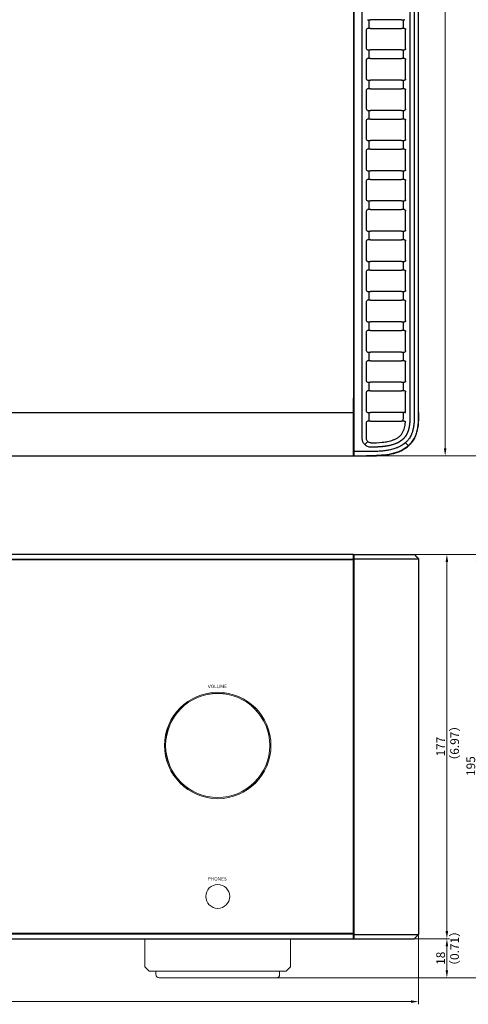
# Model space of a CAD drawing. Extents: x 1106 to 4613, y -37 to 1160.
# Drawn here: x 1407 to 1614, y -33 to 421 of the extents above; entities that cross this region are included whole.
import ezdxf

# ---------------------------------------------------------------- set-up
doc = ezdxf.new("R2010")
doc.units = 0
doc.header["$LTSCALE"] = 0.5
doc.layers.get('DEFPOINTS').update_dxf_attribs({"linetype": 'CONTINUOUS'})
for name, color, linetype, lineweight in [('Center', 1, 'CONTINUOUS', 9), ('F48 Al  Knob Cap', 254, 'CONTINUOUS', 15), ('Foot', 4, 'CONTINUOUS', 20), ('FRAME100', 1, 'CONTINUOUS', 20), ('glass', 72, 'CONTINUOUS', 15), ('Taitol', 7, 'CONTINUOUS', 15)]:
    doc.layers.add(name, color=color, linetype=linetype, lineweight=lineweight)
doc.layers.add('front panel', color=6, linetype='CONTINUOUS')
doc.layers.add('SIDE PANEL L_R', color=34, linetype='CONTINUOUS')
doc.styles.get("Standard").update_dxf_attribs({"font": 'romans.shx', "oblique": 15, "height": 4, "bigfont": 'bigfont.shx'})
doc.styles.add('样式 1', font='romans.shx', dxfattribs={"height": 4, "bigfont": 'bigfont.shx'})
doc.dimstyles.get("Standard").update_dxf_attribs({"dimtxt": 2.5, "dimasz": 2.5, "dimexe": 1.25, "dimexo": 0.625, "dimtad": 1, "dimdec": 4, "dimdsep": 46, "dimlunit": 6, "dimtxsty": 'Standard', "dimcen": 2.5, "dimclrd": 256, "dimclre": 256, "dimclrt": 7, "dimadec": 0, "dimazin": 0, "dimtfac": 1, "dimtdec": 4, "dimtmove": 0, "dimatfit": 3, "dimfxl": 1, "dimtolj": 1, "dimtzin": 0, "dimlwd": 9, "dimlwe": 9, "dimarcsym": 0})

# ---------------------------------------------------------------- blocks, each defined once
blk = doc.blocks.new('*D234')
at = {"layer": 'DEFPOINTS', "color": 0}
for p in [(1463.74, 684.37), (1617.6, 684.37), (1564.53, 219.91)]:
    blk.add_point(p, dxfattribs=at)
at = {"layer": 'FRAME100', "lineweight": 9}
for p, q in [((1464.36, 684.37), (1618.85, 684.37)), ((1617.6, 223.41), (1617.6, 680.87)), ((1565.16, 219.91), (1618.85, 219.91))]:
    blk.add_line(p, q, dxfattribs=at)
at = {"layer": 'FRAME100'}
for points in [[(1618.18, 680.87), (1617.02, 680.87), (1617.6, 684.37)], [(1617.02, 223.41), (1618.18, 223.41), (1617.6, 219.91)]]:
    blk.add_solid(points, dxfattribs=at)
at = {"layer": 'FRAME100', "color": 7, "insert": (1614.72, 452.14), "char_height": 4, "attachment_point": 5, "rotation": 90}
blk.add_mtext('\\A1;464.46', dxfattribs=at)
blk = doc.blocks.new('*D235')
at = {"layer": 'DEFPOINTS', "color": 0}
for p in [(1563.79, 659.41), (1602.9, 659.41), (1585.55, 219.91)]:
    blk.add_point(p, dxfattribs=at)
at = {"layer": 'FRAME100', "lineweight": 9}
for p, q in [((1564.42, 659.41), (1604.15, 659.41)), ((1602.9, 223.41), (1602.9, 655.91)), ((1586.18, 219.91), (1604.15, 219.91))]:
    blk.add_line(p, q, dxfattribs=at)
at = {"layer": 'FRAME100'}
for points in [[(1603.49, 655.91), (1602.32, 655.91), (1602.9, 659.41)], [(1602.32, 223.41), (1603.49, 223.41), (1602.9, 219.91)]]:
    blk.add_solid(points, dxfattribs=at)
at = {"layer": 'FRAME100', "color": 7, "insert": (1600.03, 439.66), "char_height": 4, "attachment_point": 5, "rotation": 90}
blk.add_mtext('\\A1;439.5', dxfattribs=at)
blk = doc.blocks.new('*D236')
at = {"layer": 'DEFPOINTS', "color": 0}
for p in [(1105.69, -0.39), (1590.69, -0.39), (1590.69, -31.42)]:
    blk.add_point(p, dxfattribs=at)
at = {"layer": 'FRAME100', "lineweight": 9}
for p, q in [((1105.69, -1.02), (1105.69, -32.67)), ((1590.69, -1.02), (1590.69, -32.67)), ((1109.19, -31.42), (1587.19, -31.42))]:
    blk.add_line(p, q, dxfattribs=at)
at = {"layer": 'FRAME100'}
for points in [[(1109.19, -30.84), (1109.19, -32.01), (1105.69, -31.42)], [(1587.19, -32.01), (1587.19, -30.84), (1590.69, -31.42)]]:
    blk.add_solid(points, dxfattribs=at)
at = {"layer": 'FRAME100', "color": 7, "insert": (1348.19, -28.55), "char_height": 4, "attachment_point": 5}
blk.add_mtext('\\A1;485', dxfattribs=at)
blk = doc.blocks.new('*D237')
at = {"layer": 'DEFPOINTS', "color": 0}
for p in [(1584.91, -2.47), (1603.69, -2.47), (1524.15, -20.47)]:
    blk.add_point(p, dxfattribs=at)
at = {"layer": 'FRAME100', "lineweight": 9}
for p, q in [((1585.53, -2.47), (1604.94, -2.47)), ((1603.69, -16.97), (1603.69, -5.97)), ((1524.77, -20.47), (1604.94, -20.47))]:
    blk.add_line(p, q, dxfattribs=at)
at = {"layer": 'FRAME100'}
for points in [[(1604.27, -5.97), (1603.1, -5.97), (1603.69, -2.47)], [(1603.1, -16.97), (1604.27, -16.97), (1603.69, -20.47)]]:
    blk.add_solid(points, dxfattribs=at)
at = {"layer": 'FRAME100', "color": 7, "insert": (1600.81, -11.47), "char_height": 4, "attachment_point": 5, "rotation": 90}
blk.add_mtext('\\A1;18', dxfattribs=at)
blk = doc.blocks.new('*D238')
at = {"layer": 'DEFPOINTS', "color": 0}
for p in [(1588.44, 174.53), (1603.69, 174.53), (1584.91, -2.47)]:
    blk.add_point(p, dxfattribs=at)
at = {"layer": 'FRAME100', "lineweight": 9}
for p, q in [((1589.06, 174.53), (1604.94, 174.53)), ((1603.69, 1.03), (1603.69, 171.03)), ((1585.53, -2.47), (1604.94, -2.47))]:
    blk.add_line(p, q, dxfattribs=at)
at = {"layer": 'FRAME100'}
for points in [[(1604.27, 171.03), (1603.1, 171.03), (1603.69, 174.53)], [(1603.1, 1.03), (1604.27, 1.03), (1603.69, -2.47)]]:
    blk.add_solid(points, dxfattribs=at)
at = {"layer": 'FRAME100', "color": 7, "insert": (1600.81, 86.03), "char_height": 4, "attachment_point": 5, "rotation": 90}
blk.add_mtext('\\A1;177', dxfattribs=at)
blk = doc.blocks.new('*D239')
at = {"layer": 'DEFPOINTS', "color": 0}
for p in [(1586.59, 174.53), (1617.58, 174.53), (1520.93, -20.47)]:
    blk.add_point(p, dxfattribs=at)
at = {"layer": 'FRAME100', "lineweight": 9}
for p, q in [((1587.22, 174.53), (1618.83, 174.53)), ((1617.58, -16.97), (1617.58, 171.03)), ((1521.55, -20.47), (1618.83, -20.47))]:
    blk.add_line(p, q, dxfattribs=at)
at = {"layer": 'FRAME100'}
for points in [[(1618.16, 171.03), (1616.99, 171.03), (1617.58, 174.53)], [(1616.99, -16.97), (1618.16, -16.97), (1617.58, -20.47)]]:
    blk.add_solid(points, dxfattribs=at)
at = {"layer": 'FRAME100', "color": 7, "insert": (1614.7, 77.03), "char_height": 4, "attachment_point": 5, "rotation": 90}
blk.add_mtext('\\A1;195', dxfattribs=at)

msp = doc.modelspace()

# ---------------------------------------------------------------- linework, layer by layer
at = {"layer": 'F48 Al  Knob Cap', "linetype": 'Continuous', "lineweight": 18, "extrusion": (0, 0, -1)}
for start, end in [(0, 180), (180, 0)]:
    msp.add_arc((-1498.193, 86.527), 24, start, end, dxfattribs=at)
at = {"layer": 'F48 Al  Knob Cap', "linetype": 'Continuous', "lineweight": 13}
for start, end in [(0, 180), (180, 0)]:
    msp.add_arc((1498.193, 86.527), 23.971, start, end, dxfattribs=at)
at = {"layer": 'Foot'}
for p, q in [((1464.693, -15.473), (1464.693, -2.473)), ((1531.693, -2.473), (1531.693, -15.473)), ((1466.693, -17.473), (1464.693, -15.473)), ((1529.693, -17.473), (1466.693, -17.473)), ((1531.693, -15.473), (1529.693, -17.473)), ((1525.193, -20.473), (1471.193, -20.473))]:
    msp.add_line(p, q, dxfattribs=at)
at = {"layer": 'Foot', "linetype": 'Continuous'}
for p, q in [((1469.693, -17.473), (1469.693, -18.973)), ((1526.693, -17.473), (1526.693, -18.973))]:
    msp.add_line(p, q, dxfattribs=at)
at = {"layer": 'Foot'}
for centre, start, end in [((1471.193, -18.973), 180, 270), ((1525.193, -18.973), 270, 0)]:
    msp.add_arc(centre, 1.5, start, end, dxfattribs=at)
at = {"layer": 'front panel', "linetype": 'Continuous'}
for p, q in [((1560.693, 219.914), (1560.693, 246.414)), ((1135.693, 219.914), (1560.693, 219.914))]:
    msp.add_line(p, q, dxfattribs=at)
at = {"layer": 'front panel'}
for p, q in [((1560.693, 239.714), (1135.693, 239.714)), ((1560.693, 174.527), (1135.693, 174.527)), ((1560.693, -2.473), (1560.693, 174.527)), ((1560.693, 172.227), (1135.693, 172.227)), ((1135.693, -0.173), (1560.693, -0.173)), ((1135.693, -2.473), (1560.693, -2.473))]:
    msp.add_line(p, q, dxfattribs=at)
at = {"layer": 'glass'}
msp.add_lwpolyline([(1135.693, 0.027), (1560.693, 0.027), (1560.693, 172.027), (1135.693, 172.027)], close=True, dxfattribs=at)
for centre, radius in [((1498.193, 86.527), 24.5), ((1498.193, 17.027), 5.5)]:
    msp.add_circle(centre, radius, dxfattribs=at)
at = {"layer": 'SIDE PANEL L_R'}
for p, q in [((1560.693, 654.214), (1560.693, 226.214)), ((1560.893, 657.331), (1560.893, 221.997)), ((1564.693, 227.919), (1564.693, 651.409)), ((1586.693, 639.414), (1586.693, 239.914)), ((1588.693, 639.414), (1588.693, 239.914)), ((1590.693, 239.914), (1590.693, 639.414)), ((1567.193, 420.793), (1568.521, 420.793)), ((1567.693, 420.793), (1567.693, 416.793)), ((1582.864, 420.793), (1568.521, 420.793)), ((1582.864, 420.793), (1584.193, 420.793)), ((1583.693, 416.793), (1583.693, 420.793)), ((1566.693, 407.38), (1566.693, 416.293)), ((1568.521, 416.793), (1567.193, 416.793)), ((1568.521, 416.793), (1582.864, 416.793)), ((1584.193, 416.793), (1582.864, 416.793)), ((1584.693, 407.38), (1584.693, 416.293)), ((1567.193, 406.88), (1568.521, 406.88)), ((1567.693, 406.88), (1567.693, 402.88)), ((1582.864, 406.88), (1568.521, 406.88)), ((1582.864, 406.88), (1584.193, 406.88)), ((1583.693, 402.88), (1583.693, 406.88)), ((1566.693, 393.466), (1566.693, 402.38)), ((1568.521, 402.88), (1567.193, 402.88)), ((1568.521, 402.88), (1582.864, 402.88)), ((1584.193, 402.88), (1582.864, 402.88)), ((1584.693, 393.466), (1584.693, 402.38)), ((1567.193, 392.966), (1568.521, 392.966)), ((1567.693, 392.966), (1567.693, 388.966)), ((1582.864, 392.966), (1568.521, 392.966)), ((1582.864, 392.966), (1584.193, 392.966)), ((1583.693, 388.966), (1583.693, 392.966)), ((1566.693, 379.552), (1566.693, 388.466)), ((1568.521, 388.966), (1567.193, 388.966)), ((1568.521, 388.966), (1582.864, 388.966)), ((1584.193, 388.966), (1582.864, 388.966)), ((1584.693, 379.552), (1584.693, 388.466)), ((1567.193, 379.052), (1568.521, 379.052)), ((1567.693, 379.052), (1567.693, 375.052)), ((1582.864, 379.052), (1568.521, 379.052)), ((1582.864, 379.052), (1584.193, 379.052)), ((1583.693, 375.052), (1583.693, 379.052)), ((1566.693, 365.638), (1566.693, 374.552)), ((1568.521, 375.052), (1567.193, 375.052)), ((1568.521, 375.052), (1582.864, 375.052)), ((1584.193, 375.052), (1582.864, 375.052)), ((1584.693, 365.638), (1584.693, 374.552)), ((1567.193, 365.138), (1568.521, 365.138)), ((1567.693, 365.138), (1567.693, 361.138)), ((1582.864, 365.138), (1568.521, 365.138)), ((1582.864, 365.138), (1584.193, 365.138)), ((1583.693, 361.138), (1583.693, 365.138)), ((1566.693, 351.725), (1566.693, 360.638)), ((1568.521, 361.138), (1567.193, 361.138)), ((1568.521, 361.138), (1582.864, 361.138)), ((1584.193, 361.138), (1582.864, 361.138)), ((1584.693, 351.725), (1584.693, 360.638)), ((1567.193, 351.225), (1568.521, 351.225)), ((1567.693, 351.225), (1567.693, 347.225)), ((1582.864, 351.225), (1568.521, 351.225)), ((1582.864, 351.225), (1584.193, 351.225)), ((1583.693, 347.225), (1583.693, 351.225)), ((1566.693, 337.811), (1566.693, 346.725)), ((1568.521, 347.225), (1567.193, 347.225)), ((1568.521, 347.225), (1582.864, 347.225)), ((1584.193, 347.225), (1582.864, 347.225)), ((1584.693, 337.811), (1584.693, 346.725)), ((1567.193, 337.311), (1568.521, 337.311)), ((1567.693, 337.311), (1567.693, 333.311)), ((1582.864, 337.311), (1568.521, 337.311)), ((1582.864, 337.311), (1584.193, 337.311)), ((1583.693, 333.311), (1583.693, 337.311)), ((1566.693, 323.897), (1566.693, 332.811)), ((1568.521, 333.311), (1567.193, 333.311)), ((1568.521, 333.311), (1582.864, 333.311)), ((1584.193, 333.311), (1582.864, 333.311)), ((1584.693, 323.897), (1584.693, 332.811)), ((1567.193, 323.397), (1568.521, 323.397)), ((1567.693, 323.397), (1567.693, 319.397)), ((1582.864, 323.397), (1568.521, 323.397)), ((1582.864, 323.397), (1584.193, 323.397)), ((1583.693, 319.397), (1583.693, 323.397)), ((1566.693, 309.983), (1566.693, 318.897)), ((1568.521, 319.397), (1567.193, 319.397)), ((1568.521, 319.397), (1582.864, 319.397)), ((1584.193, 319.397), (1582.864, 319.397)), ((1584.693, 309.983), (1584.693, 318.897)), ((1567.193, 309.483), (1568.521, 309.483)), ((1567.693, 309.483), (1567.693, 305.483)), ((1582.864, 309.483), (1568.521, 309.483)), ((1582.864, 309.483), (1584.193, 309.483)), ((1583.693, 305.483), (1583.693, 309.483)), ((1566.693, 296.069), (1566.693, 304.983)), ((1568.521, 305.483), (1567.193, 305.483)), ((1568.521, 305.483), (1582.864, 305.483)), ((1584.193, 305.483), (1582.864, 305.483)), ((1584.693, 296.069), (1584.693, 304.983)), ((1567.193, 295.569), (1568.521, 295.569)), ((1567.693, 295.569), (1567.693, 291.569)), ((1582.864, 295.569), (1568.521, 295.569)), ((1582.864, 295.569), (1584.193, 295.569)), ((1583.693, 291.569), (1583.693, 295.569)), ((1566.693, 282.156), (1566.693, 291.069)), ((1568.521, 291.569), (1567.193, 291.569)), ((1568.521, 291.569), (1582.864, 291.569)), ((1584.193, 291.569), (1582.864, 291.569)), ((1584.693, 282.156), (1584.693, 291.069)), ((1567.193, 281.656), (1568.521, 281.656)), ((1567.693, 281.656), (1567.693, 277.656)), ((1582.864, 281.656), (1568.521, 281.656)), ((1582.864, 281.656), (1584.193, 281.656)), ((1583.693, 277.656), (1583.693, 281.656)), ((1566.693, 268.242), (1566.693, 277.156)), ((1568.521, 277.656), (1567.193, 277.656)), ((1568.521, 277.656), (1582.864, 277.656)), ((1584.193, 277.656), (1582.864, 277.656)), ((1584.693, 268.242), (1584.693, 277.156)), ((1567.193, 267.742), (1568.521, 267.742)), ((1567.693, 267.742), (1567.693, 263.742)), ((1582.864, 267.742), (1568.521, 267.742)), ((1582.864, 267.742), (1584.193, 267.742)), ((1583.693, 263.742), (1583.693, 267.742)), ((1566.693, 254.328), (1566.693, 263.242)), ((1568.521, 263.742), (1567.193, 263.742)), ((1568.521, 263.742), (1582.864, 263.742)), ((1584.193, 263.742), (1582.864, 263.742)), ((1584.693, 254.328), (1584.693, 263.242)), ((1567.193, 253.828), (1568.521, 253.828)), ((1568.521, 249.828), (1567.193, 249.828)), ((1567.693, 253.828), (1567.693, 249.828)), ((1582.864, 253.828), (1568.521, 253.828)), ((1568.521, 249.828), (1582.864, 249.828)), ((1582.864, 253.828), (1584.193, 253.828)), ((1584.193, 249.828), (1582.864, 249.828)), ((1583.693, 249.828), (1583.693, 253.828)), ((1566.693, 240.414), (1566.693, 249.328)), ((1584.693, 239.914), (1584.693, 249.328)), ((1567.193, 239.914), (1568.521, 239.914)), ((1568.521, 235.914), (1567.193, 235.914)), ((1567.693, 239.914), (1567.693, 235.914)), ((1582.864, 239.914), (1568.521, 239.914)), ((1568.521, 235.914), (1582.775, 235.914)), ((1584.279, 239.914), (1582.864, 239.914)), ((1584.279, 239.914), (1584.693, 239.914)), ((1566.693, 227.919), (1566.693, 235.414)), ((1560.893, 226.214), (1560.693, 226.214)), ((1567.284, 226.5), (1565.875, 225.08)), ((1584.672, 225.935), (1586.005, 224.602)), ((1560.893, 221.997), (1560.893, 221.856)), ((1566.693, 221.914), (1560.893, 221.914)), ((1560.893, 221.856), (1560.893, 219.973)), ((1560.893, 219.973), (1560.893, 219.914)), ((1560.893, 219.914), (1566.693, 219.914)), ((1560.893, 174.527), (1560.893, 174.468)), ((1560.893, 174.527), (1588.61, 174.527)), ((1560.893, 174.468), (1560.893, 172.585)), ((1560.893, 172.585), (1560.893, 172.444)), ((1560.893, 172.527), (1590.675, 172.527)), ((1560.893, 172.444), (1560.893, -0.39)), ((1590.693, 172.444), (1590.693, -0.39)), ((1560.893, 170.327), (1560.693, 170.327)), ((1560.693, 170.327), (1560.693, 163.527)), ((1560.693, 42.027), (1560.693, 1.727)), ((1560.893, 1.727), (1560.693, 1.727)), ((1560.893, -0.39), (1560.893, -0.532)), ((1560.893, -0.473), (1590.675, -0.473)), ((1560.893, -0.532), (1560.893, -2.415)), ((1560.893, -2.415), (1560.893, -2.473)), ((1560.893, -2.473), (1588.61, -2.473))]:
    msp.add_line(p, q, dxfattribs=at)
at = {"layer": 'SIDE PANEL L_R', "extrusion": (0, 0, -1)}
for centre, radius, start, end in [((-1567.193, 416.293), 0.5, 0, 80.12072), ((-1584.193, 416.293), 0.5, 99.87928, 180), ((-1567.193, 407.38), 0.5, 279.87928, 0), ((-1584.193, 407.38), 0.5, 180, 260.12072), ((-1567.193, 402.38), 0.5, 0, 80.12072), ((-1584.193, 402.38), 0.5, 99.87928, 180), ((-1567.193, 393.466), 0.5, 279.87928, 0), ((-1584.193, 393.466), 0.5, 180, 260.12072), ((-1567.193, 388.466), 0.5, 0, 80.12072), ((-1584.193, 388.466), 0.5, 99.87928, 180), ((-1567.193, 379.552), 0.5, 279.87928, 0), ((-1584.193, 379.552), 0.5, 180, 260.12072), ((-1567.193, 374.552), 0.5, 0, 80.12072), ((-1584.193, 374.552), 0.5, 99.87928, 180), ((-1567.193, 365.638), 0.5, 279.87928, 0), ((-1584.193, 365.638), 0.5, 180, 260.12072), ((-1567.193, 360.638), 0.5, 0, 80.12072), ((-1584.193, 360.638), 0.5, 99.87928, 180), ((-1567.193, 351.725), 0.5, 279.87928, 0), ((-1584.193, 351.725), 0.5, 180, 260.12072), ((-1567.193, 346.725), 0.5, 0, 80.12072), ((-1584.193, 346.725), 0.5, 99.87928, 180), ((-1567.193, 337.811), 0.5, 279.87928, 0), ((-1584.193, 337.811), 0.5, 180, 260.12072), ((-1567.193, 332.811), 0.5, 0, 80.12072), ((-1584.193, 332.811), 0.5, 99.87928, 180), ((-1567.193, 323.897), 0.5, 279.87928, 0), ((-1584.193, 323.897), 0.5, 180, 260.12072), ((-1567.193, 318.897), 0.5, 0, 80.12072), ((-1584.193, 318.897), 0.5, 99.87928, 180), ((-1567.193, 309.983), 0.5, 279.87928, 0), ((-1584.193, 309.983), 0.5, 180, 260.12072), ((-1567.193, 304.983), 0.5, 0, 80.12072), ((-1584.193, 304.983), 0.5, 99.87928, 180), ((-1567.193, 296.069), 0.5, 279.87928, 0), ((-1584.193, 296.069), 0.5, 180, 260.12072), ((-1567.193, 291.069), 0.5, 0, 80.12072), ((-1584.193, 291.069), 0.5, 99.87928, 180), ((-1567.193, 282.156), 0.5, 279.87928, 0), ((-1584.193, 282.156), 0.5, 180, 260.12072), ((-1567.193, 277.156), 0.5, 0, 80.12072), ((-1584.193, 277.156), 0.5, 99.87928, 180), ((-1567.193, 268.242), 0.5, 279.87928, 0), ((-1584.193, 268.242), 0.5, 180, 260.12072), ((-1567.193, 263.242), 0.5, 0, 80.12072), ((-1584.193, 263.242), 0.5, 99.87928, 180), ((-1567.193, 254.328), 0.5, 279.87928, 0), ((-1584.193, 254.328), 0.5, 180, 260.12072), ((-1567.193, 249.328), 0.5, 0, 80.12072), ((-1584.193, 249.328), 0.5, 99.87928, 180), ((-1567.193, 240.414), 0.5, 279.87928, 0), ((-1567.193, 235.414), 0.5, 0, 80.12072), ((-1568.693, 227.919), 4, 269.55875, 0), ((-1568.693, 227.919), 2, 269.55875, 0)]:
    msp.add_arc(centre, radius, start, end, dxfattribs=at)
at = {"layer": 'SIDE PANEL L_R'}
for points, degree in [([(1567.193, 420.793), (1567.163, 420.793), (1567.135, 420.796), (1567.107, 420.801)], 3), ([(1584.279, 420.801), (1584.251, 420.796), (1584.222, 420.793), (1584.193, 420.793)], 3), ([(1567.107, 416.786), (1567.135, 416.791), (1567.163, 416.793), (1567.193, 416.793)], 3), ([(1584.193, 416.793), (1584.222, 416.793), (1584.251, 416.791), (1584.279, 416.786)], 3), ([(1567.193, 406.88), (1567.163, 406.88), (1567.135, 406.882), (1567.107, 406.887)], 3), ([(1584.279, 406.887), (1584.251, 406.882), (1584.222, 406.88), (1584.193, 406.88)], 3), ([(1567.107, 402.872), (1567.135, 402.877), (1567.163, 402.88), (1567.193, 402.88)], 3), ([(1584.193, 402.88), (1584.222, 402.88), (1584.251, 402.877), (1584.279, 402.872)], 3), ([(1567.193, 392.966), (1567.163, 392.966), (1567.135, 392.968), (1567.107, 392.973)], 3), ([(1584.279, 392.973), (1584.251, 392.968), (1584.222, 392.966), (1584.193, 392.966)], 3), ([(1567.107, 388.958), (1567.135, 388.963), (1567.163, 388.966), (1567.193, 388.966)], 3), ([(1584.193, 388.966), (1584.222, 388.966), (1584.251, 388.963), (1584.279, 388.958)], 3), ([(1567.193, 379.052), (1567.163, 379.052), (1567.135, 379.055), (1567.107, 379.06)], 3), ([(1584.279, 379.06), (1584.251, 379.055), (1584.222, 379.052), (1584.193, 379.052)], 3), ([(1567.107, 375.045), (1567.135, 375.049), (1567.163, 375.052), (1567.193, 375.052)], 3), ([(1584.193, 375.052), (1584.222, 375.052), (1584.251, 375.049), (1584.279, 375.045)], 3), ([(1567.193, 365.138), (1567.163, 365.138), (1567.135, 365.141), (1567.107, 365.146)], 3), ([(1584.279, 365.146), (1584.251, 365.141), (1584.222, 365.138), (1584.193, 365.138)], 3), ([(1567.107, 361.131), (1567.135, 361.136), (1567.163, 361.138), (1567.193, 361.138)], 3), ([(1584.193, 361.138), (1584.222, 361.138), (1584.251, 361.136), (1584.279, 361.131)], 3), ([(1567.193, 351.225), (1567.163, 351.225), (1567.135, 351.227), (1567.107, 351.232)], 3), ([(1584.279, 351.232), (1584.251, 351.227), (1584.222, 351.225), (1584.193, 351.225)], 3), ([(1567.107, 347.217), (1567.135, 347.222), (1567.163, 347.225), (1567.193, 347.225)], 3), ([(1584.193, 347.225), (1584.222, 347.225), (1584.251, 347.222), (1584.279, 347.217)], 3), ([(1567.193, 337.311), (1567.163, 337.311), (1567.135, 337.313), (1567.107, 337.318)], 3), ([(1584.279, 337.318), (1584.251, 337.313), (1584.222, 337.311), (1584.193, 337.311)], 3), ([(1567.107, 333.303), (1567.135, 333.308), (1567.163, 333.311), (1567.193, 333.311)], 3), ([(1584.193, 333.311), (1584.222, 333.311), (1584.251, 333.308), (1584.279, 333.303)], 3), ([(1567.193, 323.397), (1567.163, 323.397), (1567.135, 323.4), (1567.107, 323.404)], 3), ([(1584.279, 323.404), (1584.251, 323.4), (1584.222, 323.397), (1584.193, 323.397)], 3), ([(1567.107, 319.39), (1567.135, 319.394), (1567.163, 319.397), (1567.193, 319.397)], 3), ([(1584.193, 319.397), (1584.222, 319.397), (1584.251, 319.394), (1584.279, 319.39)], 3), ([(1567.193, 309.483), (1567.163, 309.483), (1567.135, 309.486), (1567.107, 309.491)], 3), ([(1584.279, 309.491), (1584.251, 309.486), (1584.222, 309.483), (1584.193, 309.483)], 3), ([(1567.107, 305.476), (1567.135, 305.481), (1567.163, 305.483), (1567.193, 305.483)], 3), ([(1584.193, 305.483), (1584.222, 305.483), (1584.251, 305.481), (1584.279, 305.476)], 3), ([(1567.193, 295.569), (1567.163, 295.569), (1567.135, 295.572), (1567.107, 295.577)], 3), ([(1584.279, 295.577), (1584.251, 295.572), (1584.222, 295.569), (1584.193, 295.569)], 3), ([(1567.107, 291.562), (1567.135, 291.567), (1567.163, 291.569), (1567.193, 291.569)], 3), ([(1584.193, 291.569), (1584.222, 291.569), (1584.251, 291.567), (1584.279, 291.562)], 3), ([(1567.193, 281.656), (1567.163, 281.656), (1567.135, 281.658), (1567.107, 281.663)], 3), ([(1584.279, 281.663), (1584.251, 281.658), (1584.222, 281.656), (1584.193, 281.656)], 3), ([(1567.107, 277.648), (1567.135, 277.653), (1567.163, 277.656), (1567.193, 277.656)], 3), ([(1584.193, 277.656), (1584.222, 277.656), (1584.251, 277.653), (1584.279, 277.648)], 3), ([(1567.193, 267.742), (1567.163, 267.742), (1567.135, 267.744), (1567.107, 267.749)], 3), ([(1584.279, 267.749), (1584.251, 267.744), (1584.222, 267.742), (1584.193, 267.742)], 3), ([(1567.107, 263.734), (1567.135, 263.739), (1567.163, 263.742), (1567.193, 263.742)], 3), ([(1584.193, 263.742), (1584.222, 263.742), (1584.251, 263.739), (1584.279, 263.734)], 3), ([(1567.193, 253.828), (1567.163, 253.828), (1567.135, 253.831), (1567.107, 253.835)], 3), ([(1567.107, 249.821), (1567.135, 249.825), (1567.163, 249.828), (1567.193, 249.828)], 3), ([(1584.279, 253.835), (1584.251, 253.831), (1584.222, 253.828), (1584.193, 253.828)], 3), ([(1584.193, 249.828), (1584.222, 249.828), (1584.251, 249.825), (1584.279, 249.821)], 3), ([(1567.193, 239.914), (1567.163, 239.914), (1567.135, 239.917), (1567.107, 239.922)], 3), ([(1567.107, 235.907), (1567.135, 235.912), (1567.163, 235.914), (1567.193, 235.914)], 3), ([(1584.068, 235.914), (1584.111, 235.914), (1584.153, 235.909), (1584.192, 235.899)], 3), ([(1588.61, 174.527), (1588.662, 174.527), (1588.714, 174.505), (1588.751, 174.468)], 3), ([(1590.634, 172.585), (1588.751, 174.468)], 1), ([(1590.634, 172.585), (1590.671, 172.548), (1590.693, 172.496), (1590.693, 172.444)], 3), ([(1588.751, -2.415), (1588.714, -2.452), (1588.662, -2.473), (1588.61, -2.473)], 3), ([(1588.751, -2.415), (1590.634, -0.532)], 1), ([(1590.693, -0.39), (1590.693, -0.443), (1590.671, -0.495), (1590.634, -0.532)], 3)]:
    msp.add_open_spline(points, degree=degree, dxfattribs=at)
for points, degree, knots in [([(1588.693, 239.914), (1588.693, 239.207), (1588.693, 238.5), (1588.669, 237.086), (1588.646, 236.38), (1588.554, 234.968), (1588.486, 234.266), (1588.331, 233.224), (1588.27, 232.878), (1588.129, 232.19), (1588.048, 231.848), (1587.908, 231.339), (1587.858, 231.17), (1587.752, 230.833), (1587.696, 230.665), (1587.576, 230.33), (1587.512, 230.164), (1587.379, 229.836), (1587.309, 229.673), (1587.089, 229.193), (1586.928, 228.881), (1586.577, 228.274), (1586.387, 227.979), (1586.078, 227.55), (1585.972, 227.409), (1585.751, 227.133), (1585.636, 226.997), (1585.399, 226.73), (1585.278, 226.6), (1585.03, 226.348), (1584.904, 226.226), (1584.516, 225.869), (1584.248, 225.645), (1583.692, 225.221), (1583.404, 225.023), (1582.812, 224.648), (1582.507, 224.472), (1582.037, 224.225), (1581.878, 224.146), (1581.558, 223.992), (1581.397, 223.918), (1581.073, 223.777), (1580.91, 223.709), (1580.583, 223.578), (1580.418, 223.515), (1579.922, 223.334), (1579.587, 223.224), (1578.912, 223.02), (1578.572, 222.927), (1577.886, 222.757), (1577.54, 222.679), (1576.846, 222.54), (1576.499, 222.477), (1575.804, 222.365), (1575.456, 222.315), (1574.41, 222.182), (1573.712, 222.116), (1572.312, 222.016), (1571.611, 221.982), (1569.506, 221.915), (1568.099, 221.914), (1566.693, 221.914)], 3, [0, 0, 0, 0, 0.0625, 0.0625, 0.125, 0.125, 0.1875, 0.1875, 0.21875, 0.21875, 0.25, 0.25, 0.265625, 0.265625, 0.28125, 0.28125, 0.296875, 0.296875, 0.3125, 0.3125, 0.34375, 0.34375, 0.375, 0.375, 0.390625, 0.390625, 0.40625, 0.40625, 0.421875, 0.421875, 0.4375, 0.4375, 0.46875, 0.46875, 0.5, 0.5, 0.53125, 0.53125, 0.546875, 0.546875, 0.5625, 0.5625, 0.578125, 0.578125, 0.59375, 0.59375, 0.625, 0.625, 0.65625, 0.65625, 0.6875, 0.6875, 0.71875, 0.71875, 0.75, 0.75, 0.8125, 0.8125, 0.875, 0.875, 1, 1, 1, 1]), ([(1590.634, 239.914), (1590.634, 238.383), (1590.632, 236.853), (1590.414, 233.813), (1590.203, 232.304), (1589.67, 230.445), (1589.551, 230.077), (1589.285, 229.355), (1589.138, 229), (1588.815, 228.305), (1588.639, 227.964), (1588.256, 227.298), (1588.048, 226.97), (1587.378, 226.021), (1586.879, 225.439), (1586.055, 224.639), (1585.768, 224.385), (1585.17, 223.9), (1584.858, 223.668), (1583.898, 223.017), (1583.226, 222.637), (1581.828, 221.97), (1581.11, 221.686), (1578.929, 220.961), (1577.43, 220.638), (1572.847, 219.981), (1569.77, 219.973), (1566.693, 219.973)], 3, [0, 0, 0, 0, 0.125, 0.125, 0.25, 0.25, 0.28125, 0.28125, 0.3125, 0.3125, 0.34375, 0.34375, 0.375, 0.375, 0.4375, 0.4375, 0.46875, 0.46875, 0.5, 0.5, 0.5625, 0.5625, 0.625, 0.625, 0.75, 0.75, 1, 1, 1, 1]), ([(1566.693, 219.914), (1568.236, 219.914), (1569.779, 219.915), (1572.861, 220.03), (1574.401, 220.143), (1577.463, 220.585), (1578.966, 220.91), (1581.152, 221.639), (1581.871, 221.925), (1583.272, 222.595), (1583.945, 222.977), (1584.907, 223.632), (1585.22, 223.864), (1585.819, 224.351), (1586.106, 224.606), (1586.931, 225.409), (1587.431, 225.993), (1588.101, 226.945), (1588.31, 227.274), (1588.694, 227.942), (1588.87, 228.284), (1589.193, 228.981), (1589.34, 229.337), (1589.607, 230.06), (1589.727, 230.43), (1590.261, 232.293), (1590.472, 233.805), (1590.69, 236.849), (1590.693, 238.382), (1590.693, 239.914)], 3, [0, 0, 0, 0, 0.125, 0.125, 0.25, 0.25, 0.375, 0.375, 0.4375, 0.4375, 0.5, 0.5, 0.53125, 0.53125, 0.5625, 0.5625, 0.625, 0.625, 0.65625, 0.65625, 0.6875, 0.6875, 0.71875, 0.71875, 0.75, 0.75, 0.875, 0.875, 1, 1, 1, 1]), ([(1586.693, 239.914), (1586.693, 238.718), (1586.685, 238.121), (1586.673, 237.125), (1586.635, 236.329), (1586.588, 235.36), (1586.493, 234.539), (1586.385, 233.598), (1586.206, 232.774), (1585.789, 230.851), (1584.939, 229.44), (1584.474, 228.667), (1583.86, 228.014), (1583.261, 227.376), (1582.508, 226.84), (1580.027, 225.075), (1575.842, 224.397), (1574.225, 224.135), (1572.294, 224.022), (1570.814, 223.935), (1568.724, 223.919)], 2, [0, 0, 0, 0.0625, 0.0625, 0.125, 0.125, 0.1875, 0.1875, 0.25, 0.25, 0.375, 0.375, 0.4375, 0.4375, 0.5, 0.5, 0.75, 0.75, 0.875, 0.875, 1, 1, 1]), ([(1584.068, 235.914), (1583.887, 235.914), (1583.686, 235.914), (1583.355, 235.914), (1583.241, 235.914), (1583.01, 235.914), (1582.894, 235.914), (1582.775, 235.914)], 3, [0, 0, 0, 0, 0.5, 0.5, 0.75, 0.75, 1, 1, 1, 1]), ([(1583.606, 235.914), (1583.618, 236.099), (1583.629, 236.286), (1583.692, 237.571), (1583.693, 238.718), (1583.693, 239.914)], 3, [0, 0, 0, 0, 0.1467733, 0.1467733, 1, 1, 1, 1]), ([(1584.192, 235.899), (1584.288, 235.874), (1584.381, 235.821), (1584.49, 235.688), (1584.521, 235.635), (1584.563, 235.511), (1584.572, 235.441), (1584.566, 235.371)], 3, [0, 0, 0, 0, 0.5, 0.5, 0.75, 0.75, 1, 1, 1, 1]), ([(1568.708, 225.919), (1570.455, 225.933), (1572.201, 225.979), (1574.808, 226.253), (1575.67, 226.378), (1577.369, 226.731), (1578.207, 226.957), (1579.436, 227.421), (1579.841, 227.596), (1580.62, 227.995), (1580.995, 228.218), (1581.531, 228.6), (1581.706, 228.735), (1582.039, 229.021), (1582.199, 229.171), (1582.652, 229.642), (1582.921, 229.986), (1583.628, 231.107), (1583.935, 231.923), (1584.368, 233.625), (1584.49, 234.496), (1584.566, 235.371)], 3, [0, 0, 0, 0, 0.25, 0.25, 0.375, 0.375, 0.5, 0.5, 0.5625, 0.5625, 0.625, 0.625, 0.65625, 0.65625, 0.6875, 0.6875, 0.75, 0.75, 0.875, 0.875, 1, 1, 1, 1])]:
    msp.add_open_spline(points, degree=degree, knots=knots, dxfattribs=at)

# ---------------------------------------------------------------- texts
at = {"layer": 'Center', "color": 7, "char_height": 4, "width": 32.38094, "attachment_point": 1, "rotation": 90}
for s, insert in [('（{\\Fromans,bigfont|c134;6.97\\Fromans.shx,bigfont.shx|c0;）}', (1605.256, 76.833)), ('（{\\Fromans,bigfont|c134;0.71\\Fromans.shx,bigfont.shx|c0;）}', (1605.256, -17.712))]:
    msp.add_mtext(s, dxfattribs=dict(at, insert=insert))
at = {"layer": 'Taitol', "linetype": 'Continuous', "style": '样式 1'}
for s, p in [('VOLUME', (1493.683, 112.941)), ('PHONES', (1493.604, 24.327))]:
    msp.add_text(s, height=1.6, dxfattribs=at).set_placement(p)

# ---------------------------------------------------------------- dimensions: what is measured, and where the dimension line sits
at = {"layer": 'FRAME100'}
for base, p1, p2, override, picture, middle in [((1617.599, 684.37), (1564.531, 219.914), (1463.737, 684.37), {"dimtxt": 5, "dimasz": 3.5, "dimexe": 1.25, "dimexo": 0.625, "dimgap": 0.875, "dimtad": 1, "dimtih": 0, "dimtoh": 0, "dimdec": 2, "dimzin": 8, "dimcen": 0, "dimclrd": 256, "dimclre": 256, "dimclrt": 7, "dimtdec": 2, "dimtofl": 1}, '*D234', (1614.724, 452.142)), ((1602.905, 659.414), (1585.551, 219.914), (1563.793, 659.414), {"dimtxt": 5, "dimasz": 3.5, "dimexe": 1.25, "dimexo": 0.625, "dimgap": 0.875, "dimtad": 1, "dimtih": 0, "dimtoh": 0, "dimdec": 2, "dimzin": 8, "dimcen": 0, "dimclrd": 256, "dimclre": 256, "dimclrt": 7, "dimtdec": 2, "dimtofl": 1}, '*D235', (1600.03, 439.664)), ((1617.578, 174.527), (1520.925, -20.473), (1586.591, 174.527), {"dimtxt": 5, "dimasz": 3.5, "dimexe": 1.25, "dimexo": 0.625, "dimgap": 0.875, "dimtad": 1, "dimtih": 0, "dimtoh": 0, "dimdec": 2, "dimzin": 8, "dimcen": 0, "dimclrd": 256, "dimclre": 256, "dimclrt": 7, "dimtdec": 2, "dimtofl": 1}, '*D239', (1614.703, 77.027)), ((1603.686, 174.527), (1584.906, -2.473), (1588.437, 174.527), {"dimtxt": 5, "dimasz": 3.5, "dimexe": 1.25, "dimexo": 0.625, "dimgap": 0.875, "dimtad": 1, "dimtih": 0, "dimtoh": 0, "dimdec": 2, "dimzin": 8, "dimcen": 0, "dimclrd": 256, "dimclre": 256, "dimclrt": 7, "dimtdec": 2, "dimtofl": 1, "dimtmove": 1}, '*D238', (1600.811, 86.027))]:
    dim = msp.add_linear_dim(base=base, p1=p1, p2=p2, angle=90, dimstyle='Standard', override=override, dxfattribs=at)
    dim.commit()
    dim.dimension.update_dxf_attribs({"geometry": picture, "text_midpoint": middle})
dim = msp.add_linear_dim(base=(1590.693, -31.425), p1=(1105.693, -0.39), p2=(1590.693, -0.39), dimstyle='Standard', override={"dimtxt": 5, "dimasz": 3.5, "dimexe": 1.25, "dimexo": 0.625, "dimgap": 0.875, "dimtad": 1, "dimtih": 0, "dimtoh": 0, "dimdec": 2, "dimzin": 8, "dimcen": 0, "dimclrd": 256, "dimclre": 256, "dimclrt": 7, "dimtdec": 2, "dimtofl": 1}, dxfattribs=at)
dim.commit()
dim.dimension.update_dxf_attribs({"geometry": '*D236', "text_midpoint": (1348.193, -28.55)})
dim = msp.add_linear_dim(base=(1603.686, -2.473), p1=(1524.149, -20.473), p2=(1584.906, -2.473), angle=90, dimstyle='Standard', override={"dimtxt": 5, "dimasz": 3.5, "dimexe": 1.25, "dimexo": 0.625, "dimgap": 0.875, "dimtad": 1, "dimtih": 0, "dimtoh": 0, "dimdec": 2, "dimzin": 8, "dimcen": 0, "dimclrd": 256, "dimclre": 256, "dimclrt": 7, "dimtdec": 2, "dimtofl": 1}, dxfattribs=at)
dim.commit()
dim.dimension.update_dxf_attribs({"geometry": '*D237', "text_midpoint": (1603.686, -11.473), "dimtype": 160})

doc.saveas('drawing.dxf')
